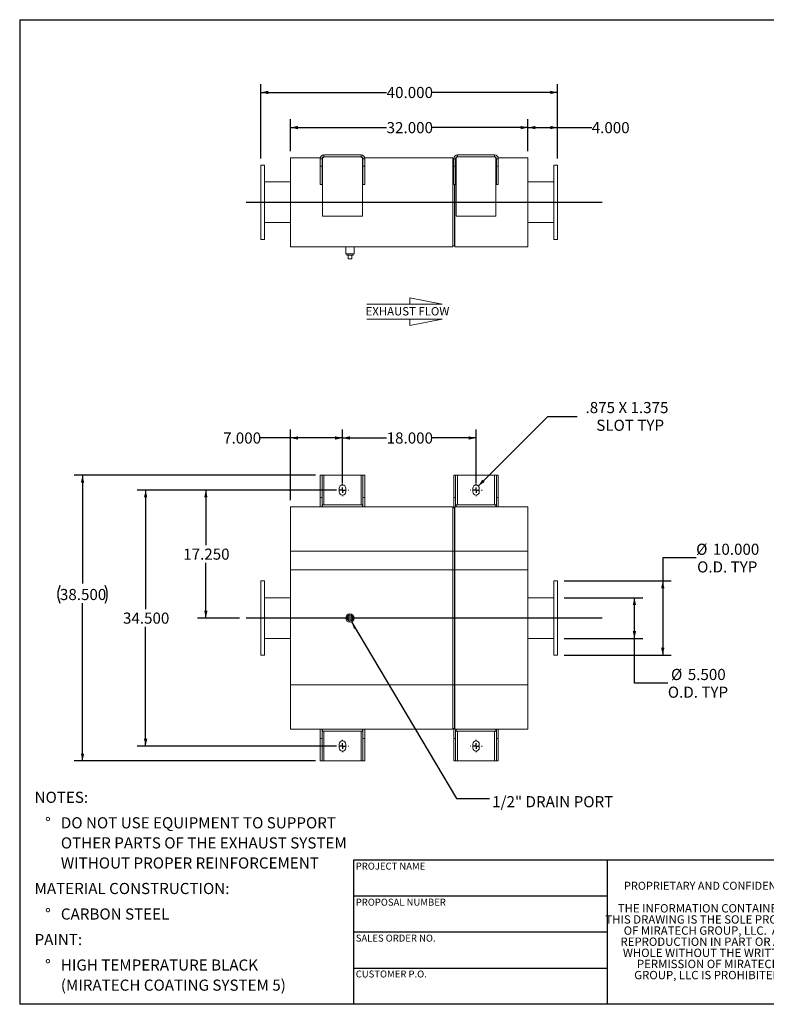
# Model space of a CAD drawing. Units: inches. Extents: x 0.5 to 10.5, y 0.5 to 7.9.
# Drawn here: x 0.5 to 6.1, y 0.5 to 7.9 of the extents above; entities that cross this region are included whole.
import ezdxf

# ---------------------------------------------------------------- set-up
doc = ezdxf.new("R2010")
doc.units = ezdxf.units.IN
doc.header["$MEASUREMENT"] = 0
doc.layers.add('FORMAT', color=7, linetype='Continuous')
doc.styles.add('SLDTEXTSTYLE0', font='TXT', dxfattribs={"width": 0.75})
doc.styles.add('SLDTEXTSTYLE3', font='TXT', dxfattribs={"width": 0.7})
doc.dimstyles.new('SLDDIMSTYLE0', dxfattribs={"dimtxt": 0.083333, "dimasz": 0.055, "dimexe": 0, "dimexo": 0.0625, "dimgap": 0.020833, "dimtad": 0, "dimtih": 1, "dimtoh": 1, "dimdec": 3, "dimlfac": 18, "dimrnd": 1e-09, "dimzin": 4, "dimdsep": 46, "dimtxsty": 'SLDTEXTSTYLE0', "dimsah": 1, "dimcen": 0.09, "dimadec": 0, "dimazin": 1, "dimtfac": 1, "dimtdec": 4, "dimtofl": 0, "dimtmove": 0, "dimatfit": 3, "dimfxl": 0, "dimfrac": 2, "dimtolj": 1, "dimtzin": 12, "dimarcsym": 0})
doc.dimstyles.new('SLDDIMSTYLE1', dxfattribs={"dimtxt": 0.083333, "dimasz": 0.055, "dimexe": 0, "dimexo": 0.0625, "dimgap": 0.020833, "dimtad": 0, "dimtih": 1, "dimtoh": 1, "dimdec": 3, "dimlfac": 18, "dimrnd": 1e-09, "dimzin": 12, "dimdsep": 46, "dimtxsty": 'SLDTEXTSTYLE0', "dimsah": 1, "dimcen": 0, "dimadec": 0, "dimazin": 3, "dimtfac": 1, "dimtdec": 4, "dimtofl": 0, "dimtmove": 0, "dimatfit": 3, "dimfxl": 0, "dimfrac": 2, "dimtolj": 1, "dimtzin": 12, "dimarcsym": 0})
doc.dimstyles.new('SLDDIMSTYLE2', dxfattribs={"dimtxt": 0.18, "dimasz": 0.055, "dimexe": 0, "dimexo": 0.0625, "dimgap": 0, "dimtad": 0, "dimtih": 1, "dimtoh": 1, "dimdec": 0, "dimrnd": 1e-09, "dimzin": 0, "dimdsep": 46, "dimtxsty": 'Standard', "dimsah": 1, "dimcen": 0.09, "dimadec": 0, "dimazin": 0, "dimtfac": 0.055, "dimtdec": 0, "dimtofl": 0, "dimtmove": 0, "dimatfit": 3, "dimfxl": 0, "dimfrac": 2, "dimtolj": 1, "dimtzin": 0, "dimarcsym": 0})

# ---------------------------------------------------------------- blocks, each defined once
blk = doc.blocks.new('Flow Arrow - Exhaust Flow')
at = {"color": 7, "linetype": 'Continuous', "lineweight": 0}
for p, q in [((187.51, 456.2), (171.88, 459.22)), ((171.88, 459.22), (171.88, 456.2)), ((151.3, 456.2), (187.51, 456.2)), ((151.3, 448.97), (187.51, 448.97)), ((187.51, 448.97), (171.88, 445.94)), ((171.88, 445.94), (171.88, 448.97))]:
    blk.add_line(p, q, dxfattribs=at)
at = {"color": 7, "linetype": 'Continuous', "lineweight": 0, "insert": (150.76, 454.72), "char_height": 4, "attachment_point": 1, "style": 'SLDTEXTSTYLE0'}
blk.add_mtext('EXHAUST FLOW', dxfattribs=at)
blk = doc.blocks.new('SW_NOTE_0')
at = {"layer": 'FORMAT', "color": 0, "attachment_point": 1, "style": 'SLDTEXTSTYLE0'}
for s, insert, char_height in [('NOTES:', (0, 0.1074), 0.08333), ('%%d', (0.0787, -0.0837), 0.08333), ('DO NOT USE EQUIPMENT TO SUPPORT', (0.1969, -0.0837), 0.083333), ('OTHER PARTS OF THE EXHAUST SYSTEM', (0.1969, -0.2342), 0.083333), ('WITHOUT PROPER REINFORCEMENT', (0.1969, -0.3847), 0.083333), ('MATERIAL CONSTRUCTION:', (0, -0.5758), 0.083333), ('%%d', (0.0787, -0.7669), 0.08333), ('CARBON STEEL', (0.1969, -0.7669), 0.083333), ('PAINT:', (0, -0.958), 0.08333), ('%%d', (0.0787, -1.1491), 0.08333), ('HIGH TEMPERATURE BLACK', (0.1969, -1.1491), 0.083333), ('(MIRATECH COATING SYSTEM 5)', (0.1969, -1.2996), 0.083333)]:
    blk.add_mtext(s, dxfattribs=dict(at, insert=insert, char_height=char_height))
blk = doc.blocks.new('SW_NOTE_2')
at = {"layer": 'FORMAT', "color": 0, "char_height": 0.0625, "attachment_point": 2, "style": 'SLDTEXTSTYLE3'}
for s, insert in [('THE INFORMATION CONTAINED IN', (0.5811, 0.0806)), ('THIS DRAWING IS THE SOLE PROPERTY', (0.582, -0.0028)), ('OF MIRATECH GROUP, LLC.  ANY', (0.58, -0.0861)), ('REPRODUCTION IN PART OR AS A', (0.58, -0.1694)), ('WHOLE WITHOUT THE WRITTEN', (0.5768, -0.2528)), ('PERMISSION OF MIRATECH', (0.5805, -0.3361)), ('GROUP, LLC IS PROHIBITED.', (0.5841, -0.4194))]:
    blk.add_mtext(s, dxfattribs=dict(at, insert=insert))
blk = doc.blocks.new('_D')
at = {"layer": 'FORMAT'}
for p, q in [((2.8673, 4.3514), (1.8315, 4.3514)), ((1.894, 4.3514), (1.894, 3.9384)), ((1.894, 3.393), (1.894, 3.806)), ((2.1451, 3.393), (1.8315, 3.393))]:
    blk.add_line(p, q, dxfattribs=at)
for points in [[(1.894, 4.3514), (1.8815, 4.2964), (1.9065, 4.2964)], [(1.894, 3.393), (1.9065, 3.448), (1.8815, 3.448)]]:
    blk.add_solid(points, dxfattribs=at)
at = {"layer": 'FORMAT', "insert": (1.7247, 3.9134), "char_height": 0.08333, "attachment_point": 1, "style": 'SLDTEXTSTYLE0'}
blk.add_mtext('17.250', dxfattribs=at)
blk = doc.blocks.new('_D_1')
at = {"layer": 'FORMAT'}
for p, q in [((5.5656, 3.8444), (5.3156, 3.8444)), ((5.3156, 3.8444), (5.3156, 3.6708)), ((4.5784, 3.6708), (5.3781, 3.6708)), ((5.3156, 3.6708), (5.3156, 3.1153)), ((4.5784, 3.1153), (5.3781, 3.1153))]:
    blk.add_line(p, q, dxfattribs=at)
for points in [[(5.3156, 3.6708), (5.3031, 3.6158), (5.3281, 3.6158)], [(5.3156, 3.1153), (5.3281, 3.1703), (5.3031, 3.1703)]]:
    blk.add_solid(points, dxfattribs=at)
at = {"layer": 'FORMAT', "char_height": 0.08333, "attachment_point": 1, "style": 'SLDTEXTSTYLE0'}
for s, insert in [('%%c', (5.5656, 3.9502)), ('10.000', (5.6914, 3.9502)), ('O.D. TYP', (5.5727, 3.8178))]:
    blk.add_mtext(s, dxfattribs=dict(at, insert=insert))
blk = doc.blocks.new('_D_2')
at = {"layer": 'FORMAT'}
for p, q in [((4.5784, 3.5458), (5.1659, 3.5458)), ((5.1034, 3.2403), (5.1034, 3.5458)), ((4.5784, 3.2403), (5.1659, 3.2403)), ((5.1034, 2.9062), (5.1034, 3.2403)), ((5.3534, 2.9062), (5.1034, 2.9062))]:
    blk.add_line(p, q, dxfattribs=at)
for points in [[(5.1034, 3.5458), (5.0909, 3.4908), (5.1159, 3.4908)], [(5.1034, 3.2403), (5.1159, 3.2953), (5.0909, 3.2953)]]:
    blk.add_solid(points, dxfattribs=at)
at = {"layer": 'FORMAT', "char_height": 0.08333, "attachment_point": 1, "style": 'SLDTEXTSTYLE0'}
for s, insert in [('%%c', (5.3772, 3.0121)), ('5.500', (5.503, 3.0121)), ('O.D. TYP', (5.3534, 2.8796))]:
    blk.add_mtext(s, dxfattribs=dict(at, insert=insert))
blk = doc.blocks.new('_D_3')
at = {"layer": 'FORMAT'}
for p, q in [((2.9173, 4.4014), (2.9173, 4.8046)), ((3.9173, 4.4014), (3.9173, 4.8046)), ((2.9173, 4.7421), (3.248, 4.7421)), ((3.9173, 4.7421), (3.5866, 4.7421))]:
    blk.add_line(p, q, dxfattribs=at)
for points in [[(2.9173, 4.7421), (2.9723, 4.7296), (2.9723, 4.7546)], [(3.9173, 4.7421), (3.8623, 4.7546), (3.8623, 4.7296)]]:
    blk.add_solid(points, dxfattribs=at)
at = {"layer": 'FORMAT', "insert": (3.248, 4.7833), "char_height": 0.08333, "attachment_point": 1, "style": 'SLDTEXTSTYLE0'}
blk.add_mtext('18.000', dxfattribs=at)
blk = doc.blocks.new('_D_4')
at = {"layer": 'FORMAT'}
for p, q in [((2.8673, 4.3514), (1.3804, 4.3514)), ((1.4429, 4.3514), (1.4429, 3.4592)), ((1.4429, 2.4347), (1.4429, 3.3268)), ((2.8673, 2.4347), (1.3804, 2.4347))]:
    blk.add_line(p, q, dxfattribs=at)
for points in [[(1.4429, 4.3514), (1.4304, 4.2964), (1.4554, 4.2964)], [(1.4429, 2.4347), (1.4554, 2.4897), (1.4304, 2.4897)]]:
    blk.add_solid(points, dxfattribs=at)
at = {"layer": 'FORMAT', "insert": (1.2736, 3.4343), "char_height": 0.08333, "attachment_point": 1, "style": 'SLDTEXTSTYLE0'}
blk.add_mtext('34.500', dxfattribs=at)
blk = doc.blocks.new('_D_5')
at = {"layer": 'FORMAT'}
for p, q in [((2.7145, 4.4625), (0.908, 4.4625)), ((0.9705, 4.4625), (0.9705, 3.6531)), ((0.9705, 2.3236), (0.9705, 3.5038)), ((2.7145, 2.3236), (0.908, 2.3236))]:
    blk.add_line(p, q, dxfattribs=at)
for centre, start, end in [((0.9336, 3.57), 153.43495, 206.56505), ((1.0074, 3.57), 333.43495, 26.56505)]:
    blk.add_arc(centre, 0.148, start, end, dxfattribs=at)
for points in [[(0.9705, 4.4625), (0.958, 4.4075), (0.983, 4.4075)], [(0.9705, 2.3236), (0.983, 2.3786), (0.958, 2.3786)]]:
    blk.add_solid(points, dxfattribs=at)
at = {"layer": 'FORMAT', "insert": (0.8012, 3.6112), "char_height": 0.08333, "attachment_point": 1, "style": 'SLDTEXTSTYLE0'}
blk.add_mtext('38.500', dxfattribs=at)
blk = doc.blocks.new('_D_6')
at = {"layer": 'FORMAT'}
for p, q in [((2.5284, 4.2764), (2.5284, 4.8046)), ((2.9173, 4.4014), (2.9173, 4.8046)), ((2.5284, 4.7421), (2.3007, 4.7421)), ((2.9173, 4.7421), (2.5284, 4.7421))]:
    blk.add_line(p, q, dxfattribs=at)
for points in [[(2.5284, 4.7421), (2.5834, 4.7296), (2.5834, 4.7546)], [(2.9173, 4.7421), (2.8623, 4.7546), (2.8623, 4.7296)]]:
    blk.add_solid(points, dxfattribs=at)
at = {"layer": 'FORMAT', "insert": (2.0237, 4.7833), "char_height": 0.08333, "attachment_point": 1, "style": 'SLDTEXTSTYLE0'}
blk.add_mtext('7.000', dxfattribs=at)
blk = doc.blocks.new('_D_7')
at = {"layer": 'FORMAT'}
for p, q in [((3.9345, 4.3824), (4.4559, 4.9039)), ((4.4559, 4.9039), (4.6747, 4.9039))]:
    blk.add_line(p, q, dxfattribs=at)
blk.add_solid([(3.9345, 4.3824), (3.9822, 4.4125), (3.9645, 4.4302)], dxfattribs=at)
at = {"layer": 'FORMAT', "attachment_point": 1, "style": 'SLDTEXTSTYLE0'}
for s, insert, char_height in [('.875 X 1.375', (4.7372, 5.0113), 0.083333), ('SLOT TYP', (4.8177, 4.8789), 0.08333)]:
    blk.add_mtext(s, dxfattribs=dict(at, insert=insert, char_height=char_height))
blk = doc.blocks.new('SW_CENTERMARKSYMBOL_0')
at = {"layer": 'FORMAT', "color": 0}
for p, q in [((-0.0417, 0), (-0.0451, 0)), ((0, 0), (-0.0208, 0)), ((0, 0.0417), (0, 0.0451)), ((0, 0), (0, 0.0208)), ((0, 0), (0, -0.0208)), ((0, 0), (0.0208, 0)), ((0.0417, 0), (0.0451, 0)), ((0, -0.0417), (0, -0.0451))]:
    blk.add_line(p, q, dxfattribs=at)
blk = doc.blocks.new('SW_CENTERMARKSYMBOL_1')
at = {"layer": 'FORMAT', "color": 0}
for p, q in [((-0.0417, 0), (-0.0451, 0)), ((0, 0), (-0.0208, 0)), ((0, 0.0417), (0, 0.0451)), ((0, 0), (0, 0.0208)), ((0, 0), (0, -0.0208)), ((0, 0), (0.0208, 0)), ((0.0417, 0), (0.0451, 0)), ((0, -0.0417), (0, -0.0451))]:
    blk.add_line(p, q, dxfattribs=at)
blk = doc.blocks.new('SW_CENTERMARKSYMBOL_2')
at = {"layer": 'FORMAT', "color": 0}
for p, q in [((-0.0417, 0), (-0.0451, 0)), ((0, 0), (-0.0208, 0)), ((0, 0.0417), (0, 0.0451)), ((0, 0), (0, 0.0208)), ((0, 0), (0, -0.0208)), ((0, 0), (0.0208, 0)), ((0.0417, 0), (0.0451, 0)), ((0, -0.0417), (0, -0.0451))]:
    blk.add_line(p, q, dxfattribs=at)
blk = doc.blocks.new('SW_CENTERMARKSYMBOL_3')
at = {"layer": 'FORMAT', "color": 0}
for p, q in [((-0.0417, 0), (-0.0451, 0)), ((0, 0), (-0.0208, 0)), ((0, 0.0417), (0, 0.0451)), ((0, 0), (0, 0.0208)), ((0, 0), (0, -0.0208)), ((0, 0), (0.0208, 0)), ((0.0417, 0), (0.0451, 0)), ((0, -0.0417), (0, -0.0451))]:
    blk.add_line(p, q, dxfattribs=at)
blk = doc.blocks.new('_D_8')
at = {"layer": 'FORMAT'}
for p, q in [((2.5284, 6.8909), (2.5284, 7.1295)), ((4.3062, 6.8909), (4.3062, 7.1295)), ((2.5284, 7.067), (3.248, 7.067)), ((4.3062, 7.067), (3.5866, 7.067))]:
    blk.add_line(p, q, dxfattribs=at)
for points in [[(2.5284, 7.067), (2.5834, 7.0545), (2.5834, 7.0795)], [(4.3062, 7.067), (4.2512, 7.0795), (4.2512, 7.0545)]]:
    blk.add_solid(points, dxfattribs=at)
at = {"layer": 'FORMAT', "insert": (3.248, 7.1082), "char_height": 0.08333, "attachment_point": 1, "style": 'SLDTEXTSTYLE0'}
blk.add_mtext('32.000', dxfattribs=at)
blk = doc.blocks.new('_D_9')
at = {"layer": 'FORMAT'}
for p, q in [((2.3062, 6.8353), (2.3062, 7.3928)), ((4.5284, 6.8353), (4.5284, 7.3928)), ((2.3062, 7.3303), (3.248, 7.3303)), ((4.5284, 7.3303), (3.5866, 7.3303))]:
    blk.add_line(p, q, dxfattribs=at)
for points in [[(2.3062, 7.3303), (2.3612, 7.3178), (2.3612, 7.3428)], [(4.5284, 7.3303), (4.4734, 7.3428), (4.4734, 7.3178)]]:
    blk.add_solid(points, dxfattribs=at)
at = {"layer": 'FORMAT', "insert": (3.248, 7.3715), "char_height": 0.08333, "attachment_point": 1, "style": 'SLDTEXTSTYLE0'}
blk.add_mtext('40.000', dxfattribs=at)
blk = doc.blocks.new('_D_10')
at = {"layer": 'FORMAT'}
for p, q in [((4.3062, 6.8909), (4.3062, 7.1295)), ((4.5284, 6.8353), (4.5284, 7.1295)), ((4.3062, 7.067), (4.5284, 7.067)), ((4.5284, 7.067), (4.7836, 7.067))]:
    blk.add_line(p, q, dxfattribs=at)
for points in [[(4.3062, 7.067), (4.3612, 7.0545), (4.3612, 7.0795)], [(4.5284, 7.067), (4.4734, 7.0795), (4.4734, 7.0545)]]:
    blk.add_solid(points, dxfattribs=at)
at = {"layer": 'FORMAT', "insert": (4.7836, 7.1082), "char_height": 0.08333, "attachment_point": 1, "style": 'SLDTEXTSTYLE0'}
blk.add_mtext('4.000', dxfattribs=at)

msp = doc.modelspace()

# ---------------------------------------------------------------- linework, layer by layer
at = {"color": 7, "linetype": 'Continuous', "lineweight": 15}
for p, q in [((2.778393, 6.861723), (2.778393, 6.847834)), ((2.778393, 6.861723), (3.056171, 6.861723)), ((3.056171, 6.861723), (3.056171, 6.847834)), ((3.778393, 6.861723), (3.778393, 6.847834)), ((3.778393, 6.861723), (4.056171, 6.861723)), ((4.056171, 6.861723), (4.056171, 6.847834)), ((2.333949, 6.785334), (2.306171, 6.785334)), ((2.306171, 6.785334), (2.306171, 6.229779)), ((2.333949, 6.785334), (2.333949, 6.229779)), ((2.528393, 6.84089), (2.751498, 6.84089)), ((2.528393, 6.174223), (2.528393, 6.84089)), ((2.764505, 6.833945), (2.750616, 6.833945)), ((2.750616, 6.833945), (2.750616, 6.77839)), ((2.764505, 6.833945), (2.764505, 6.77839)), ((2.766365, 6.84089), (2.769838, 6.84089)), ((2.767977, 6.833945), (2.767977, 6.40339)), ((2.778393, 6.847834), (3.056171, 6.847834)), ((3.064727, 6.84089), (3.068199, 6.84089)), ((3.066588, 6.40339), (3.066588, 6.833945)), ((3.07006, 6.833945), (3.083949, 6.833945)), ((3.07006, 6.77839), (3.07006, 6.833945)), ((3.083067, 6.84089), (3.743671, 6.84089)), ((3.083949, 6.77839), (3.083949, 6.833945)), ((3.743671, 6.174223), (3.743671, 6.84089)), ((3.743671, 6.833945), (3.750616, 6.833945)), ((3.743671, 6.833945), (3.744199, 6.833945)), ((3.744199, 6.181168), (3.744199, 6.833945)), ((3.764505, 6.833945), (3.750616, 6.833945)), ((3.750616, 6.833945), (3.750616, 6.77839)), ((3.764505, 6.833945), (3.764505, 6.77839)), ((3.766365, 6.84089), (3.769838, 6.84089)), ((3.767977, 6.833945), (3.767977, 6.40339)), ((3.778393, 6.847834), (4.056171, 6.847834)), ((4.064727, 6.84089), (4.068199, 6.84089)), ((4.066588, 6.40339), (4.066588, 6.833945)), ((4.07006, 6.833945), (4.083949, 6.833945)), ((4.07006, 6.77839), (4.07006, 6.833945)), ((4.083067, 6.84089), (4.306171, 6.84089)), ((4.083949, 6.77839), (4.083949, 6.833945)), ((4.306171, 6.174223), (4.306171, 6.84089)), ((4.528393, 6.785334), (4.500616, 6.785334)), ((4.500616, 6.229779), (4.500616, 6.785334)), ((4.528393, 6.229779), (4.528393, 6.785334)), ((2.764505, 6.77839), (2.750616, 6.77839)), ((2.750616, 6.639501), (2.750616, 6.77839)), ((2.764505, 6.639501), (2.764505, 6.77839)), ((3.07006, 6.77839), (3.083949, 6.77839)), ((3.07006, 6.77839), (3.07006, 6.639501)), ((3.083949, 6.77839), (3.083949, 6.639501)), ((3.764505, 6.77839), (3.750616, 6.77839)), ((3.750616, 6.639501), (3.750616, 6.77839)), ((3.764505, 6.639501), (3.764505, 6.77839)), ((4.07006, 6.77839), (4.083949, 6.77839)), ((4.07006, 6.77839), (4.07006, 6.639501)), ((4.083949, 6.77839), (4.083949, 6.639501)), ((2.528393, 6.660334), (2.333949, 6.660334)), ((2.764505, 6.639501), (2.750616, 6.639501)), ((3.07006, 6.639501), (3.083949, 6.639501)), ((3.764505, 6.639501), (3.750616, 6.639501)), ((3.757032, 6.639501), (3.757032, 6.181168)), ((3.75756, 6.174223), (3.75756, 6.639501)), ((4.07006, 6.639501), (4.083949, 6.639501)), ((4.500616, 6.660334), (4.306171, 6.660334)), ((2.333949, 6.354779), (2.528393, 6.354779)), ((2.767977, 6.40339), (3.066588, 6.40339)), ((3.767977, 6.40339), (4.066588, 6.40339)), ((4.306171, 6.354779), (4.500616, 6.354779)), ((2.306171, 6.229779), (2.333949, 6.229779)), ((4.500616, 6.229779), (4.528393, 6.229779)), ((2.528393, 6.174223), (3.743671, 6.174223)), ((2.941588, 6.174223), (2.941588, 6.12214)), ((3.004088, 6.12214), (2.941588, 6.12214)), ((2.949643, 6.12214), (2.949643, 6.111029)), ((2.996032, 6.111029), (2.996032, 6.12214)), ((3.004088, 6.12214), (3.004088, 6.174223)), ((3.743671, 6.181168), (3.75756, 6.181168)), ((3.743671, 6.181168), (3.744199, 6.181168)), ((3.75756, 6.181168), (3.757032, 6.181168)), ((3.75756, 6.174223), (4.306171, 6.174223)), ((2.949643, 6.111029), (2.996032, 6.111029)), ((2.958949, 6.083251), (2.958949, 6.111029)), ((2.958949, 6.083251), (2.986727, 6.083251)), ((2.986727, 6.083251), (2.986727, 6.111029)), ((2.764505, 4.462479), (2.750616, 4.462479)), ((2.750616, 4.295812), (2.750616, 4.462479)), ((2.764505, 4.295812), (2.764505, 4.462479)), ((2.778393, 4.462479), (2.764505, 4.462479)), ((2.778393, 4.462479), (3.056171, 4.462479)), ((3.07006, 4.462479), (3.056171, 4.462479)), ((3.07006, 4.462479), (3.083949, 4.462479)), ((3.07006, 4.462479), (3.07006, 4.295812)), ((3.083949, 4.462479), (3.083949, 4.295812)), ((3.764505, 4.462479), (3.750616, 4.462479)), ((3.750616, 4.295812), (3.750616, 4.462479)), ((3.764505, 4.295812), (3.764505, 4.462479)), ((3.778393, 4.462479), (3.764505, 4.462479)), ((3.778393, 4.462479), (4.056171, 4.462479)), ((4.07006, 4.462479), (4.056171, 4.462479)), ((4.07006, 4.462479), (4.083949, 4.462479)), ((4.07006, 4.462479), (4.07006, 4.295812)), ((4.083949, 4.462479), (4.083949, 4.295812)), ((2.892977, 4.365257), (2.892977, 4.337479)), ((2.941588, 4.337479), (2.941588, 4.365257)), ((3.892977, 4.365257), (3.892977, 4.337479)), ((3.941588, 4.337479), (3.941588, 4.365257)), ((2.764505, 4.295812), (2.750616, 4.295812)), ((2.750616, 4.295812), (2.750616, 4.226368)), ((2.764505, 4.295812), (2.764505, 4.226368)), ((3.07006, 4.295812), (3.083949, 4.295812)), ((3.07006, 4.226368), (3.07006, 4.295812)), ((3.083949, 4.226368), (3.083949, 4.295812)), ((3.764505, 4.295812), (3.750616, 4.295812)), ((3.750616, 4.295812), (3.750616, 4.219423)), ((3.764505, 4.295812), (3.764505, 4.226368)), ((4.07006, 4.295812), (4.083949, 4.295812)), ((4.07006, 4.226368), (4.07006, 4.295812)), ((4.083949, 4.226368), (4.083949, 4.295812)), ((2.767977, 4.226368), (2.528393, 4.226368)), ((2.528393, 3.893034), (2.528393, 4.226368)), ((2.767977, 4.240257), (2.767977, 4.226368)), ((2.767977, 4.240257), (3.066588, 4.240257)), ((2.767977, 4.226368), (3.066588, 4.226368)), ((3.066588, 4.240257), (3.066588, 4.226368)), ((3.743671, 4.226368), (3.066588, 4.226368)), ((3.743671, 3.893034), (3.743671, 4.226368)), ((3.75756, 4.219423), (3.743671, 4.219423)), ((3.744199, 4.219423), (3.743671, 4.219423)), ((3.744199, 3.893034), (3.744199, 4.219423)), ((3.75756, 4.219423), (3.757032, 4.219423)), ((3.757032, 4.219423), (3.757032, 3.893034)), ((3.767977, 4.226368), (3.75756, 4.226368)), ((3.75756, 3.893034), (3.75756, 4.226368)), ((3.767977, 4.240257), (4.066588, 4.240257)), ((3.767977, 4.240257), (3.767977, 4.226368)), ((3.767977, 4.226368), (4.066588, 4.226368)), ((4.066588, 4.240257), (4.066588, 4.226368)), ((4.306171, 4.226368), (4.066588, 4.226368)), ((4.306171, 3.893034), (4.306171, 4.226368)), ((2.528393, 3.893034), (3.743671, 3.893034)), ((2.528393, 2.893034), (2.528393, 3.893034)), ((2.528393, 3.754145), (2.528393, 3.893034)), ((3.743671, 2.893034), (3.743671, 3.893034)), ((3.743671, 3.754145), (3.743671, 3.893034)), ((3.744199, 2.893034), (3.744199, 3.893034)), ((3.757032, 3.893034), (3.757032, 2.893034)), ((3.75756, 3.893034), (4.306171, 3.893034)), ((3.75756, 2.893034), (3.75756, 3.893034)), ((3.75756, 3.754145), (3.75756, 3.893034)), ((4.306171, 2.893034), (4.306171, 3.893034)), ((4.306171, 3.754145), (4.306171, 3.893034)), ((2.528393, 3.754145), (3.743671, 3.754145)), ((3.743671, 3.754145), (3.75756, 3.754145)), ((3.75756, 3.754145), (4.306171, 3.754145)), ((2.333949, 3.670812), (2.306171, 3.670812)), ((2.306171, 3.670812), (2.306171, 3.115257)), ((2.333949, 3.670812), (2.333949, 3.115257)), ((4.528393, 3.670812), (4.500616, 3.670812)), ((4.500616, 3.115257), (4.500616, 3.670812)), ((4.528393, 3.115257), (4.528393, 3.670812)), ((2.528393, 3.545812), (2.333949, 3.545812)), ((4.500616, 3.545812), (4.306171, 3.545812)), ((2.958949, 3.406923), (2.986727, 3.406923)), ((2.958949, 3.379145), (2.958949, 3.406923)), ((2.986727, 3.406923), (2.986727, 3.379145)), ((2.986727, 3.379145), (2.958949, 3.379145)), ((2.333949, 3.240257), (2.528393, 3.240257)), ((4.306171, 3.240257), (4.500616, 3.240257)), ((2.306171, 3.115257), (2.333949, 3.115257)), ((4.500616, 3.115257), (4.528393, 3.115257)), ((2.528393, 2.893034), (3.743671, 2.893034)), ((2.528393, 2.559701), (2.528393, 2.893034)), ((3.743671, 2.559701), (3.743671, 2.893034)), ((3.744199, 2.566645), (3.744199, 2.893034)), ((3.757032, 2.893034), (3.757032, 2.566645)), ((3.75756, 2.559701), (3.75756, 2.893034)), ((3.75756, 2.893034), (4.306171, 2.893034)), ((4.306171, 2.559701), (4.306171, 2.893034)), ((2.528393, 2.559701), (2.767977, 2.559701)), ((2.750616, 2.559701), (2.750616, 2.490257)), ((2.764505, 2.559701), (2.764505, 2.490257)), ((2.767977, 2.545812), (2.767977, 2.559701)), ((3.066588, 2.559701), (2.767977, 2.559701)), ((3.066588, 2.545812), (2.767977, 2.545812)), ((3.066588, 2.559701), (3.743671, 2.559701)), ((3.066588, 2.545812), (3.066588, 2.559701)), ((3.07006, 2.490257), (3.07006, 2.559701)), ((3.083949, 2.490257), (3.083949, 2.559701)), ((3.743671, 2.566645), (3.75756, 2.566645)), ((3.743671, 2.566645), (3.744199, 2.566645)), ((3.750616, 2.566645), (3.750616, 2.490257)), ((3.757032, 2.566645), (3.75756, 2.566645)), ((3.75756, 2.559701), (3.767977, 2.559701)), ((3.764505, 2.559701), (3.764505, 2.490257)), ((3.767977, 2.545812), (3.767977, 2.559701)), ((4.066588, 2.559701), (3.767977, 2.559701)), ((4.066588, 2.545812), (3.767977, 2.545812)), ((4.066588, 2.559701), (4.306171, 2.559701)), ((4.066588, 2.545812), (4.066588, 2.559701)), ((4.07006, 2.490257), (4.07006, 2.559701)), ((4.083949, 2.490257), (4.083949, 2.559701)), ((2.750616, 2.32359), (2.750616, 2.490257)), ((2.764505, 2.490257), (2.750616, 2.490257)), ((2.764505, 2.32359), (2.764505, 2.490257)), ((2.892977, 2.44859), (2.892977, 2.420812)), ((2.941588, 2.420812), (2.941588, 2.44859)), ((3.07006, 2.490257), (3.083949, 2.490257)), ((3.07006, 2.490257), (3.07006, 2.32359)), ((3.083949, 2.490257), (3.083949, 2.32359)), ((3.750616, 2.32359), (3.750616, 2.490257)), ((3.764505, 2.490257), (3.750616, 2.490257)), ((3.764505, 2.32359), (3.764505, 2.490257)), ((3.892977, 2.44859), (3.892977, 2.420812)), ((3.941588, 2.420812), (3.941588, 2.44859)), ((4.07006, 2.490257), (4.083949, 2.490257)), ((4.07006, 2.490257), (4.07006, 2.32359)), ((4.083949, 2.490257), (4.083949, 2.32359)), ((2.764505, 2.32359), (2.750616, 2.32359)), ((2.764505, 2.32359), (2.778393, 2.32359)), ((3.056171, 2.32359), (2.778393, 2.32359)), ((3.056171, 2.32359), (3.07006, 2.32359)), ((3.07006, 2.32359), (3.083949, 2.32359)), ((3.764505, 2.32359), (3.750616, 2.32359)), ((3.764505, 2.32359), (3.778393, 2.32359)), ((4.056171, 2.32359), (3.778393, 2.32359)), ((4.056171, 2.32359), (4.07006, 2.32359)), ((4.07006, 2.32359), (4.083949, 2.32359))]:
    msp.add_line(p, q, dxfattribs=at)
at = {"color": 8, "linetype": 'Continuous', "lineweight": 15}
for p, q in [((2.778393, 4.240257), (2.778393, 4.462479)), ((3.056171, 4.462479), (3.056171, 4.240257)), ((3.778393, 4.240257), (3.778393, 4.462479)), ((4.056171, 4.462479), (4.056171, 4.240257)), ((3.743671, 3.893034), (3.75756, 3.893034)), ((3.743671, 3.893034), (3.744199, 3.893034)), ((3.75756, 3.893034), (3.757032, 3.893034)), ((3.743671, 2.893034), (3.75756, 2.893034)), ((3.743671, 2.893034), (3.744199, 2.893034)), ((3.75756, 2.893034), (3.757032, 2.893034)), ((2.778393, 2.32359), (2.778393, 2.545812)), ((3.056171, 2.545812), (3.056171, 2.32359)), ((3.778393, 2.32359), (3.778393, 2.545812)), ((4.056171, 2.545812), (4.056171, 2.32359))]:
    msp.add_line(p, q, dxfattribs=at)
at = {"color": 7, "linetype": 'Continuous', "lineweight": 15}
for radius in [0.03125, 0.023333, 0.023194]:
    msp.add_circle((2.972838, 3.393034), radius, dxfattribs=at)
for centre, radius, start, end in [((2.778393, 6.833945), 0.027778, 90, 180), ((3.056171, 6.833945), 0.027778, 0, 90), ((3.778393, 6.833945), 0.027778, 90, 180), ((4.056171, 6.833945), 0.027778, 0, 90), ((2.778393, 6.833945), 0.013889, 90, 180), ((2.781866, 6.833945), 0.013889, 90, 180), ((3.052699, 6.833945), 0.013889, 0, 90), ((3.056171, 6.833945), 0.013889, 0, 90), ((3.778393, 6.833945), 0.013889, 90, 180), ((3.781866, 6.833945), 0.013889, 90, 180), ((4.052699, 6.833945), 0.013889, 0, 90), ((4.056171, 6.833945), 0.013889, 0, 90), ((2.917282, 4.365257), 0.024306, 0, 180), ((3.917282, 4.365257), 0.024306, 0, 180), ((2.917282, 4.337479), 0.024306, 180, 0), ((3.917282, 4.337479), 0.024306, 180, 0), ((2.917282, 2.44859), 0.024306, 0, 180), ((3.917282, 2.44859), 0.024306, 0, 180), ((2.917282, 2.420812), 0.024306, 180, 0), ((3.917282, 2.420812), 0.024306, 180, 0)]:
    msp.add_arc(centre, radius, start, end, dxfattribs=at)
at = {"layer": 'FORMAT'}
for p, q in [((0.499997, 7.875002), (10.499997, 7.875002)), ((0.499997, 7.875002), (0.499997, 0.500002)), ((2.19506, 6.507557), (4.861727, 6.507557)), ((4.861727, 3.393034), (2.19506, 3.393034)), ((4.899997, 1.580002), (2.999997, 1.580002)), ((2.999997, 1.580002), (2.999997, 1.310002)), ((6.399997, 1.580002), (4.899997, 1.580002)), ((4.899997, 1.580002), (4.899997, 0.500002)), ((2.999997, 1.310002), (2.999997, 0.500002)), ((4.899997, 1.310002), (2.999997, 1.310002)), ((4.899997, 1.040002), (2.999997, 1.040002)), ((2.999997, 0.770002), (4.899997, 0.770002)), ((10.499997, 0.500002), (0.499997, 0.500002))]:
    msp.add_line(p, q, dxfattribs=at)

# ---------------------------------------------------------------- block references
at = {"layer": 'FORMAT', "xscale": 0.015625, "yscale": 0.015625, "zscale": 0.015625}
msp.add_blockref('Flow Arrow - Exhaust Flow', (0.73476, -1.382687), dxfattribs=at)
at = {"layer": 'FORMAT'}
for name, p in [('SW_CENTERMARKSYMBOL_3', (2.917282, 4.351368)), ('SW_CENTERMARKSYMBOL_2', (3.917282, 4.351368)), ('SW_CENTERMARKSYMBOL_0', (2.917282, 2.434701)), ('SW_CENTERMARKSYMBOL_1', (3.917282, 2.434701)), ('SW_NOTE_0', (0.611386, 1.984834)), ('SW_NOTE_2', (5.077173, 1.169639))]:
    msp.add_blockref(name, p, dxfattribs=at)

# ---------------------------------------------------------------- texts
at = {"layer": 'FORMAT', "attachment_point": 1, "style": 'SLDTEXTSTYLE0'}
for s, insert, char_height in [('1/2" DRAIN PORT', (4.037838, 2.059158), 0.08333333), ('PROJECT NAME', (3.016703, 1.561059), 0.05208333), ('PROPRIETARY AND CONFIDENTIAL', (5.025342, 1.417913), 0.06), ('PROPOSAL NUMBER', (3.016703, 1.290997), 0.05208333), ('SALES ORDER NO.', (3.016703, 1.021842), 0.05208333), ('CUSTOMER P.O.', (3.016703, 0.753042), 0.05208333)]:
    msp.add_mtext(s, dxfattribs=dict(at, insert=insert, char_height=char_height))

# ---------------------------------------------------------------- dimensions: what is measured, and where the dimension line sits
at = {"layer": 'FORMAT'}
for base, p1, p2, picture, middle in [((4.528393, 7.330267), (2.306171, 6.785334), (4.528393, 6.785334), '_D_9', (3.417282, 7.330267)), ((4.306171, 7.066997), (2.528393, 6.84089), (4.306171, 6.84089), '_D_8', (3.417282, 7.066997)), ((4.528393, 7.066997), (4.306171, 6.84089), (4.528393, 6.785334), '_D_10', (4.922094, 7.066997)), ((2.917282, 4.74208), (2.528393, 4.226368), (2.917282, 4.351368), '_D_6', (2.162221, 4.74208)), ((3.917282, 4.74208), (2.917282, 4.351368), (3.917282, 4.351368), '_D_3', (3.417282, 4.74208))]:
    dim = msp.add_linear_dim(base=base, p1=p1, p2=p2, dimstyle='SLDDIMSTYLE0', dxfattribs=at)
    dim.commit()
    dim.dimension.update_dxf_attribs({"geometry": picture, "text_midpoint": middle, "dimtype": 160})
dim = msp.add_radius_dim(center=(3.91728232, 4.36525661), mpoint=(3.93446895, 4.38244323), text='<> X 1.375\\PSLOT TYP\\P', dimstyle='SLDDIMSTYLE1', override={"dimpost": '<>'}, dxfattribs=at)
dim.commit()
dim.dimension.update_dxf_attribs({"geometry": '_D_7', "text_midpoint": (5.04789211, 4.90389107), "dimtype": 164})
for base, p1, p2, text, picture, middle in [((0.970476, 4.462479), (2.764505, 2.32359), (2.764505, 4.462479), '(<>)', '_D_5', (0.970476, 3.578441)), ((5.315624, 3.115257), (4.528393, 3.670812), (4.528393, 3.115257), '%%c<>\\PO.D. TYP', '_D_1', (5.315624, 3.844423)), ((5.103448, 3.545812), (4.528393, 3.240257), (4.528393, 3.545812), '%%c<>\\PO.D. TYP', '_D_2', (5.103448, 2.906249))]:
    dim = msp.add_linear_dim(base=base, p1=p1, p2=p2, angle=90, text=text, dimstyle='SLDDIMSTYLE0', dxfattribs=at)
    dim.commit()
    dim.dimension.update_dxf_attribs({"geometry": picture, "text_midpoint": middle, "dimtype": 160})
for base, p2, picture, middle in [((1.442917, 2.434701), (2.917282, 2.434701), '_D_4', (1.442917, 3.393034)), ((1.894015, 3.393034), (2.19506, 3.393034), '_D', (1.894015, 3.872201))]:
    dim = msp.add_linear_dim(base=base, p1=(2.917282, 4.351368), p2=p2, angle=90, dimstyle='SLDDIMSTYLE0', dxfattribs=at)
    dim.commit()
    dim.dimension.update_dxf_attribs({"geometry": picture, "text_midpoint": middle, "dimtype": 160})

# ---------------------------------------------------------------- leaders
msp.add_leader([(2.983889, 3.363804), (3.770903, 2.040604), (4.016966, 2.040604)], dimstyle='SLDDIMSTYLE2', dxfattribs=at)

doc.saveas('drawing.dxf')
